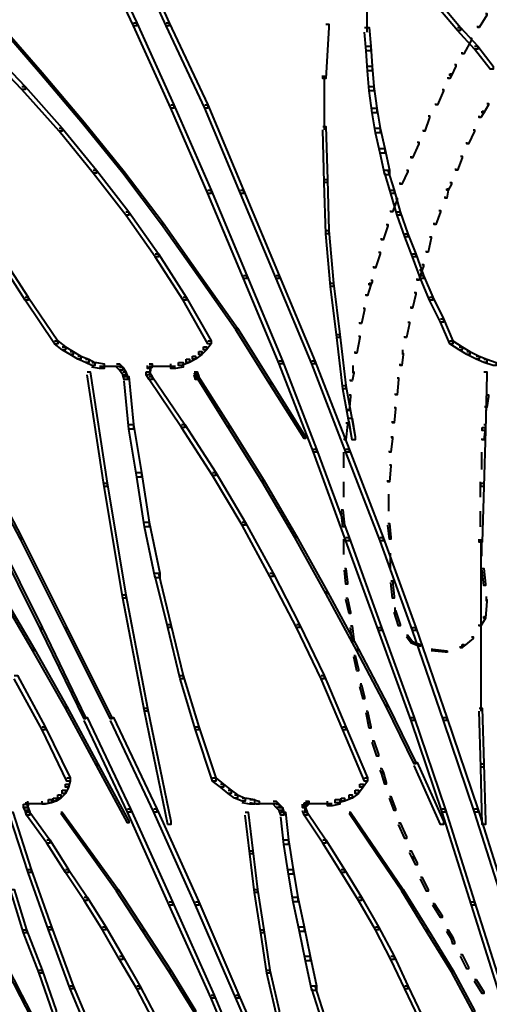
# Model space of a CAD drawing. Units: inches. Extents: x -4 to 10, y -2.4 to 9.6.
# Drawn here: x 0.4 to 1.4, y 2.5 to 4.7 of the extents above; entities that cross this region are included whole.
import ezdxf

# ---------------------------------------------------------------- set-up
doc = ezdxf.new("R2010")
doc.units = ezdxf.units.IN
doc.header["$MEASUREMENT"] = 0
doc.layers.add('Layer 2', color=7, linetype='Continuous')

# ---------------------------------------------------------------- blocks, each defined once
blk = doc.blocks.new('block 4')
at = {"layer": 'Layer 2', "color": 250, "lineweight": 40, "true_color": 0x231f20}
for points in [[(0.5329, 4.8333), (0.5396, 4.8333), (0.6228, 4.6568), (0.6228, 4.6501), (0.6161, 4.6501), (0.5329, 4.8267)], [(0.6062, 4.8333), (0.6128, 4.8333), (0.6927, 4.6568), (0.6927, 4.6501), (0.6861, 4.6501), (0.6062, 4.8267)], [(1.1174, 4.6901), (1.1174, 4.6368)], [(1.2756, 4.6901), (1.2823, 4.6901), (1.3189, 4.6468), (1.3189, 4.6401), (1.3122, 4.6401), (1.2756, 4.6835)], [(1.3722, 4.6768), (1.3755, 4.6768), (1.3755, 4.6734), (1.3589, 4.6468), (1.3555, 4.6468), (1.3555, 4.6501)], [(0.3264, 4.6535), (0.3297, 4.6535), (0.4196, 4.5502), (0.4196, 4.5469), (0.4163, 4.5469), (0.3264, 4.6501)], [(0.6161, 4.6568), (0.6228, 4.6568), (0.7028, 4.4803), (0.7028, 4.4736), (0.6961, 4.4736), (0.6161, 4.6501)], [(0.6861, 4.6568), (0.6927, 4.6568), (0.776, 4.4803), (0.776, 4.4736), (0.7693, 4.4736), (0.6861, 4.6501)], [(1.0291, 4.6535), (1.0358, 4.6535), (1.0358, 4.6468), (1.0291, 4.5369), (1.0225, 4.5369), (1.0225, 4.5436)], [(1.1124, 4.6468), (1.1224, 4.6468), (1.1257, 4.6068), (1.1257, 4.5969), (1.1157, 4.5969), (1.1124, 4.6368)], [(1.3122, 4.6468), (1.3189, 4.6468), (1.3555, 4.6068), (1.3555, 4.6002), (1.3489, 4.6002), (1.3122, 4.6401)], [(1.3389, 4.6235), (1.3422, 4.6235), (1.3422, 4.6202), (1.3256, 4.5902), (1.3222, 4.5902), (1.3222, 4.5935)], [(0.2931, 4.6068), (0.2998, 4.6068), (0.383, 4.5203), (0.383, 4.5136), (0.3763, 4.5136), (0.2931, 4.6002)], [(1.1157, 4.6068), (1.1257, 4.6068), (1.1291, 4.5636), (1.1291, 4.5536), (1.1191, 4.5536), (1.1157, 4.5969)], [(1.3489, 4.6068), (1.3555, 4.6068), (1.3888, 4.5636), (1.3888, 4.5569), (1.3822, 4.5569), (1.3489, 4.6002)], [(0.4163, 4.5502), (0.4196, 4.5502), (0.5096, 4.4437), (0.5096, 4.4403), (0.5063, 4.4403), (0.4163, 4.5469)], [(1.1191, 4.5636), (1.1291, 4.5636), (1.1324, 4.5203), (1.1324, 4.5103), (1.1224, 4.5103), (1.1191, 4.5536)], [(1.3056, 4.5669), (1.3089, 4.5669), (1.3089, 4.5636), (1.2989, 4.5436), (1.2956, 4.5436), (1.2956, 4.5469)], [(1.0258, 4.5436), (1.0258, 4.427)], [(1.2956, 4.5469), (1.2989, 4.5469), (1.2989, 4.5436), (1.2956, 4.5369), (1.2922, 4.5369), (1.2922, 4.5402)], [(0.3763, 4.5203), (0.383, 4.5203), (0.4629, 4.4303), (0.4629, 4.4237), (0.4563, 4.4237), (0.3763, 4.5136)], [(1.1224, 4.5203), (1.1324, 4.5203), (1.1391, 4.4736), (1.1391, 4.4636), (1.1291, 4.4636), (1.1224, 4.5103)], [(1.2789, 4.5136), (1.2823, 4.5136), (1.2823, 4.5103), (1.2689, 4.4803), (1.2656, 4.4803), (1.2656, 4.4836)], [(1.3755, 4.4836), (1.3788, 4.4836), (1.3788, 4.4803), (1.3689, 4.4637), (1.3655, 4.4637), (1.3655, 4.467)], [(0.6961, 4.4803), (0.7028, 4.4803), (0.7827, 4.2971), (0.7827, 4.2904), (0.776, 4.2904), (0.6961, 4.4736)], [(0.7693, 4.4803), (0.776, 4.4803), (0.8526, 4.2971), (0.8526, 4.2904), (0.846, 4.2904), (0.7693, 4.4736)], [(1.1291, 4.4736), (1.1391, 4.4736), (1.1457, 4.4303), (1.1457, 4.4203), (1.1357, 4.4203), (1.1291, 4.4636)], [(1.3655, 4.467), (1.3689, 4.467), (1.3689, 4.4637), (1.3622, 4.4537), (1.3589, 4.4537), (1.3589, 4.457)], [(0.5063, 4.4437), (0.5096, 4.4437), (0.5962, 4.3371), (0.5962, 4.3337), (0.5928, 4.3337), (0.5063, 4.4403)], [(1.2489, 4.457), (1.2523, 4.457), (1.2523, 4.4537), (1.2423, 4.4237), (1.239, 4.4237), (1.239, 4.427)], [(0.4563, 4.4303), (0.4629, 4.4303), (0.5362, 4.3404), (0.5362, 4.3337), (0.5295, 4.3337), (0.4563, 4.4237)], [(1.0225, 4.4337), (1.0291, 4.4337), (1.0325, 4.3204), (1.0325, 4.3138), (1.0258, 4.3138), (1.0225, 4.427)], [(1.1357, 4.4303), (1.1457, 4.4303), (1.1557, 4.3871), (1.1557, 4.377), (1.1457, 4.377), (1.1357, 4.4203)], [(1.3455, 4.427), (1.3489, 4.427), (1.3489, 4.4237), (1.3356, 4.397), (1.3322, 4.397), (1.3322, 4.4004)], [(1.2256, 4.4004), (1.229, 4.4004), (1.229, 4.397), (1.2156, 4.367), (1.2123, 4.367), (1.2123, 4.3704)], [(1.1457, 4.3871), (1.1557, 4.3871), (1.1657, 4.3404), (1.1657, 4.3304), (1.1557, 4.3304), (1.1457, 4.377)], [(1.3189, 4.3704), (1.3222, 4.3704), (1.3222, 4.367), (1.3122, 4.3404), (1.3089, 4.3404), (1.3089, 4.3437)], [(0.5295, 4.3404), (0.5362, 4.3404), (0.6062, 4.2505), (0.6062, 4.2438), (0.5995, 4.2438), (0.5295, 4.3337)], [(0.5928, 4.3371), (0.5962, 4.3371), (0.6794, 4.2271), (0.6794, 4.2238), (0.6761, 4.2238), (0.5928, 4.3337)], [(1.1557, 4.3404), (1.1624, 4.3404), (1.1757, 4.2971), (1.1757, 4.2904), (1.169, 4.2904), (1.1557, 4.3337)], [(1.2023, 4.3404), (1.2057, 4.3404), (1.2057, 4.3371), (1.1923, 4.3104), (1.189, 4.3104), (1.189, 4.3138)], [(1.0258, 4.3204), (1.0325, 4.3204), (1.0358, 4.2105), (1.0358, 4.2038), (1.0291, 4.2038), (1.0258, 4.3138)], [(0.776, 4.2971), (0.7827, 4.2971), (0.8593, 4.1139), (0.8593, 4.1073), (0.8526, 4.1073), (0.776, 4.2904)], [(0.846, 4.2971), (0.8526, 4.2971), (0.9292, 4.1139), (0.9292, 4.1073), (0.9226, 4.1073), (0.846, 4.2904)], [(1.169, 4.2971), (1.1757, 4.2971), (1.189, 4.2505), (1.189, 4.2438), (1.1823, 4.2438), (1.169, 4.2904)], [(1.2889, 4.3004), (1.2922, 4.3004), (1.2922, 4.2971), (1.2889, 4.2804), (1.2856, 4.2804), (1.2856, 4.2838)], [(1.2956, 4.3138), (1.2989, 4.3138), (1.2989, 4.3104), (1.2922, 4.2971), (1.2889, 4.2971), (1.2889, 4.3004)], [(1.179, 4.2804), (1.1823, 4.2804), (1.1823, 4.2771), (1.1723, 4.2505), (1.169, 4.2505), (1.169, 4.2538)], [(1.1807, 4.2838), (1.1807, 4.2771)], [(1.2723, 4.2538), (1.2756, 4.2538), (1.2756, 4.2505), (1.2656, 4.2238), (1.2623, 4.2238), (1.2623, 4.2271)], [(0.5995, 4.2505), (0.6062, 4.2505), (0.6694, 4.1605), (0.6694, 4.1539), (0.6628, 4.1539), (0.5995, 4.2438)], [(1.1823, 4.2505), (1.189, 4.2505), (1.2057, 4.2038), (1.2057, 4.1972), (1.199, 4.1972), (1.1823, 4.2438)], [(0.6761, 4.2271), (0.6794, 4.2271), (0.7594, 4.1139), (0.7594, 4.1106), (0.756, 4.1106), (0.6761, 4.2238)], [(1.0291, 4.2105), (1.0358, 4.2105), (1.0458, 4.0972), (1.0458, 4.0906), (1.0391, 4.0906), (1.0291, 4.2038)], [(1.159, 4.2238), (1.1623, 4.2238), (1.1623, 4.2205), (1.1524, 4.1905), (1.149, 4.1905), (1.149, 4.1939)], [(1.199, 4.2038), (1.2057, 4.2038), (1.2223, 4.1605), (1.2223, 4.1539), (1.2157, 4.1539), (1.199, 4.1972)], [(1.2523, 4.1972), (1.2556, 4.1972), (1.2556, 4.1939), (1.2489, 4.1639), (1.2456, 4.1639), (1.2456, 4.1672)], [(0.3231, 4.1605), (0.3297, 4.1605), (0.3897, 4.0673), (0.3897, 4.0607), (0.383, 4.0607), (0.3231, 4.1539)], [(0.6628, 4.1605), (0.6694, 4.1605), (0.7294, 4.0673), (0.7294, 4.0607), (0.7227, 4.0607), (0.6628, 4.1539)], [(1.1424, 4.1639), (1.1457, 4.1639), (1.1457, 4.1605), (1.1357, 4.1306), (1.1324, 4.1306), (1.1324, 4.1339)], [(1.2157, 4.1605), (1.2223, 4.1605), (1.239, 4.1139), (1.239, 4.1073), (1.2323, 4.1073), (1.2157, 4.1539)], [(1.2323, 4.1273), (1.2356, 4.1273), (1.2356, 4.1239), (1.229, 4.1039), (1.2256, 4.1039), (1.2256, 4.1073)], [(1.2356, 4.1373), (1.239, 4.1373), (1.239, 4.1339), (1.2356, 4.1239), (1.2323, 4.1239), (1.2323, 4.1273)], [(0.756, 4.1139), (0.7594, 4.1139), (0.8393, 4.0007), (0.8393, 3.9974), (0.836, 3.9974), (0.756, 4.1106)], [(0.8526, 4.1139), (0.8593, 4.1139), (0.9359, 3.9308), (0.9359, 3.9241), (0.9292, 3.9241), (0.8526, 4.1073)], [(0.9226, 4.1139), (0.9292, 4.1139), (1.0058, 3.9308), (1.0058, 3.9241), (0.9992, 3.9241), (0.9226, 4.1073)], [(1.1257, 4.1039), (1.1291, 4.1039), (1.1291, 4.1006), (1.1257, 4.0939), (1.1224, 4.0939), (1.1224, 4.0972)], [(1.2323, 4.1139), (1.239, 4.1139), (1.259, 4.0673), (1.259, 4.0607), (1.2523, 4.0607), (1.2323, 4.1073)], [(1.0391, 4.0972), (1.0458, 4.0972), (1.0591, 3.9874), (1.0591, 3.9807), (1.0525, 3.9807), (1.0391, 4.0906)], [(1.1224, 4.0972), (1.1257, 4.0972), (1.1257, 4.0939), (1.1191, 4.0707), (1.1157, 4.0707), (1.1157, 4.074)], [(0.383, 4.0673), (0.3897, 4.0673), (0.453, 3.974), (0.453, 3.9674), (0.4463, 3.9674), (0.383, 4.0607)], [(0.7227, 4.0673), (0.7294, 4.0673), (0.7827, 3.974), (0.7827, 3.9674), (0.776, 3.9674), (0.7227, 4.0607)], [(1.219, 4.0773), (1.2223, 4.0773), (1.2223, 4.074), (1.2156, 4.044), (1.2123, 4.044), (1.2123, 4.0473)], [(1.2523, 4.0673), (1.259, 4.0673), (1.2823, 4.0206), (1.2823, 4.014), (1.2756, 4.014), (1.2523, 4.0607)], [(1.1091, 4.044), (1.1124, 4.044), (1.1124, 4.0406), (1.1057, 4.0107), (1.1024, 4.0107), (1.1024, 4.014)], [(1.2756, 4.0206), (1.2823, 4.0206), (1.3022, 3.974), (1.3022, 3.9674), (1.2956, 3.9674), (1.2756, 4.014)], [(0.836, 4.0007), (0.8393, 4.0007), (0.9126, 3.8841), (0.9126, 3.8808), (0.9092, 3.8808), (0.836, 3.9974)], [(1.2057, 4.014), (1.209, 4.014), (1.209, 4.0107), (1.2023, 3.9807), (1.199, 3.9807), (1.199, 3.984)], [(1.0525, 3.9874), (1.0591, 3.9874), (1.0724, 3.8775), (1.0724, 3.8708), (1.0658, 3.8708), (1.0525, 3.9807)], [(1.0991, 3.984), (1.1024, 3.984), (1.1024, 3.9807), (1.0957, 3.9474), (1.0924, 3.9474), (1.0924, 3.9507)], [(0.4463, 3.974), (0.453, 3.974), (0.4696, 3.9607), (0.4696, 3.9541), (0.4629, 3.9541), (0.4463, 3.9674)], [(0.4629, 3.9607), (0.4696, 3.9607), (0.4863, 3.9507), (0.4863, 3.9441), (0.4796, 3.9441), (0.4629, 3.9541)], [(0.766, 3.9607), (0.7727, 3.9607), (0.7727, 3.9541), (0.7627, 3.9441), (0.756, 3.9441), (0.756, 3.9507)], [(0.776, 3.974), (0.7827, 3.974), (0.7827, 3.9674), (0.7727, 3.9541), (0.766, 3.9541), (0.766, 3.9607)], [(1.2956, 3.974), (1.3022, 3.974), (1.3222, 3.9607), (1.3222, 3.9541), (1.3156, 3.9541), (1.2956, 3.9674)], [(1.3156, 3.9607), (1.3222, 3.9607), (1.3389, 3.9507), (1.3389, 3.9441), (1.3322, 3.9441), (1.3156, 3.9541)], [(0.4796, 3.9507), (0.4863, 3.9507), (0.5029, 3.9408), (0.5029, 3.9341), (0.4963, 3.9341), (0.4796, 3.9441)], [(0.4963, 3.9408), (0.5029, 3.9408), (0.5196, 3.9341), (0.5196, 3.9274), (0.5129, 3.9274), (0.4963, 3.9341)], [(0.5129, 3.9341), (0.5196, 3.9341), (0.5329, 3.9274), (0.5329, 3.9207), (0.5262, 3.9207), (0.5129, 3.9274)], [(0.7294, 3.9341), (0.7361, 3.9341), (0.7361, 3.9274), (0.7194, 3.9207), (0.7128, 3.9207), (0.7128, 3.9274)], [(0.7427, 3.9408), (0.7494, 3.9408), (0.7494, 3.9341), (0.7361, 3.9274), (0.7294, 3.9274), (0.7294, 3.9341)], [(0.756, 3.9507), (0.7627, 3.9507), (0.7627, 3.9441), (0.7494, 3.9341), (0.7427, 3.9341), (0.7427, 3.9408)], [(1.1923, 3.9474), (1.1957, 3.9474), (1.1957, 3.9441), (1.1923, 3.9207), (1.189, 3.9207), (1.189, 3.9241)], [(1.194, 3.9541), (1.194, 3.9441)], [(1.3322, 3.9507), (1.3389, 3.9507), (1.3589, 3.9408), (1.3589, 3.9341), (1.3522, 3.9341), (1.3322, 3.9441)], [(1.3522, 3.9408), (1.3589, 3.9408), (1.3755, 3.9341), (1.3755, 3.9274), (1.3689, 3.9274), (1.3522, 3.9341)], [(1.3689, 3.9341), (1.3755, 3.9341), (1.3955, 3.9274), (1.3955, 3.9207), (1.3888, 3.9207), (1.3689, 3.9274)], [(0.5262, 3.9274), (0.5362, 3.9274), (0.5529, 3.9241), (0.5529, 3.9141), (0.5429, 3.9141), (0.5262, 3.9174)], [(0.5429, 3.9191), (0.5662, 3.9191)], [(0.5562, 3.9191), (0.5795, 3.9191)], [(0.5695, 3.9191), (0.5895, 3.9191)], [(0.5795, 3.9241), (0.5862, 3.9241), (0.5928, 3.9174), (0.5928, 3.9108), (0.5862, 3.9108), (0.5795, 3.9174)], [(0.5862, 3.9174), (0.5928, 3.9174), (0.5995, 3.9074), (0.5995, 3.9007), (0.5928, 3.9007), (0.5862, 3.9108)], [(0.6461, 3.9174), (0.6528, 3.9174), (0.6528, 3.9108), (0.6495, 3.9007), (0.6428, 3.9007), (0.6428, 3.9074)], [(0.6495, 3.9241), (0.6561, 3.9241), (0.6561, 3.9174), (0.6528, 3.9141), (0.6461, 3.9141), (0.6461, 3.9207)], [(0.6495, 3.9191), (0.6661, 3.9191)], [(0.6511, 3.9207), (0.6511, 3.9074)], [(0.6561, 3.9191), (0.6694, 3.9191)], [(0.6595, 3.9191), (0.6894, 3.9191)], [(0.6794, 3.9191), (0.7061, 3.9191)], [(0.7128, 3.9274), (0.7227, 3.9274), (0.7227, 3.9174), (0.7061, 3.9141), (0.6961, 3.9141), (0.6961, 3.9241)], [(0.9292, 3.9308), (0.9359, 3.9308), (1.0091, 3.7409), (1.0091, 3.7342), (1.0025, 3.7342), (0.9292, 3.9241)], [(0.9992, 3.9308), (1.0058, 3.9308), (1.0791, 3.7409), (1.0791, 3.7342), (1.0724, 3.7342), (0.9992, 3.9241)], [(1.0874, 3.9207), (1.0874, 3.9041)], [(0.5162, 3.9074), (0.5229, 3.9074), (0.5595, 3.6676), (0.5595, 3.661), (0.5529, 3.661), (0.5162, 3.9007)], [(0.5928, 3.9074), (0.5995, 3.9074), (0.6028, 3.8974), (0.6028, 3.8908), (0.5962, 3.8908), (0.5928, 3.9007)], [(0.5962, 3.8974), (0.6062, 3.8974), (0.6161, 3.7942), (0.6161, 3.7842), (0.6062, 3.7842), (0.5962, 3.8875)], [(0.6428, 3.9074), (0.6495, 3.9074), (0.6561, 3.8974), (0.6561, 3.8908), (0.6495, 3.8908), (0.6428, 3.9007)], [(0.6495, 3.8974), (0.6561, 3.8974), (0.7261, 3.7942), (0.7261, 3.7875), (0.7194, 3.7875), (0.6495, 3.8908)], [(0.746, 3.9074), (0.7527, 3.9074), (0.756, 3.8974), (0.756, 3.8908), (0.7494, 3.8908), (0.746, 3.9007)], [(0.746, 3.9074), (0.7494, 3.9074), (0.8226, 3.7909), (0.8226, 3.7875), (0.8193, 3.7875), (0.746, 3.9041)], [(1.0858, 3.9074), (1.0891, 3.9074), (1.0891, 3.9041), (1.0858, 3.8875), (1.0824, 3.8875), (1.0824, 3.8908)], [(1.1823, 3.8941), (1.1857, 3.8941), (1.1857, 3.8908), (1.1823, 3.8575), (1.179, 3.8575), (1.179, 3.8608)], [(1.3689, 3.9074), (1.3755, 3.9074), (1.3755, 3.9007), (1.3722, 3.7809), (1.3655, 3.7809), (1.3655, 3.7875)], [(0.9092, 3.8841), (0.9126, 3.8841), (0.9858, 3.7676), (0.9858, 3.7642), (0.9825, 3.7642), (0.9092, 3.8808)], [(1.0658, 3.8775), (1.0724, 3.8775), (1.0924, 3.7676), (1.0924, 3.7609), (1.0858, 3.7609), (1.0658, 3.8708)], [(1.0791, 3.8575), (1.0824, 3.8575), (1.0824, 3.8541), (1.0791, 3.8242), (1.0758, 3.8242), (1.0758, 3.8275)], [(1.3755, 3.8575), (1.3788, 3.8575), (1.3788, 3.8541), (1.3755, 3.8308), (1.3722, 3.8308), (1.3722, 3.8342)], [(1.1757, 3.8308), (1.179, 3.8308), (1.179, 3.8275), (1.1757, 3.7975), (1.1723, 3.7975), (1.1723, 3.8009)], [(1.3738, 3.8342), (1.3738, 3.8242)], [(1.0791, 3.8075), (1.0858, 3.8075), (1.0924, 3.7676), (1.0924, 3.7609), (1.0858, 3.7609), (1.0791, 3.8009)], [(0.6062, 3.7942), (0.6161, 3.7942), (0.6328, 3.691), (0.6328, 3.681), (0.6228, 3.681), (0.6062, 3.7842)], [(0.7194, 3.7942), (0.7261, 3.7942), (0.7927, 3.691), (0.7927, 3.6843), (0.786, 3.6843), (0.7194, 3.7875)], [(0.8193, 3.7909), (0.8226, 3.7909), (0.8959, 3.6743), (0.8959, 3.671), (0.8926, 3.671), (0.8193, 3.7875)], [(1.0724, 3.7975), (1.0758, 3.7975), (1.0758, 3.7942), (1.0724, 3.7609), (1.0691, 3.7609), (1.0691, 3.7642)], [(1.3655, 3.7875), (1.3722, 3.7875), (1.3722, 3.7809), (1.3689, 3.661), (1.3622, 3.661), (1.3622, 3.6676)], [(1.3689, 3.7942), (1.3722, 3.7942), (1.3722, 3.7909), (1.3689, 3.7609), (1.3655, 3.7609), (1.3655, 3.7642)], [(1.169, 3.7676), (1.1723, 3.7676), (1.1723, 3.7642), (1.169, 3.7342), (1.1657, 3.7342), (1.1657, 3.7376)], [(1.1707, 3.7676), (1.1707, 3.7642)], [(0.2731, 3.7409), (0.2764, 3.7409), (0.3763, 3.5511), (0.3763, 3.5477), (0.373, 3.5477), (0.2731, 3.7376)], [(1.0025, 3.7409), (1.0091, 3.7409), (1.0791, 3.5511), (1.0791, 3.5444), (1.0724, 3.5444), (1.0025, 3.7342)], [(1.0674, 3.7342), (1.0674, 3.7109)], [(1.0724, 3.7409), (1.0791, 3.7409), (1.1524, 3.5511), (1.1524, 3.5444), (1.1457, 3.5444), (1.0724, 3.7342)], [(1.3639, 3.7342), (1.3639, 3.6976)], [(1.0674, 3.7143), (1.0674, 3.7009)], [(1.1657, 3.7076), (1.169, 3.7076), (1.169, 3.7043), (1.1657, 3.671), (1.1623, 3.671), (1.1623, 3.6743)], [(0.6228, 3.691), (0.6328, 3.691), (0.6495, 3.5844), (0.6495, 3.5743), (0.6395, 3.5743), (0.6228, 3.681)], [(0.786, 3.691), (0.7927, 3.691), (0.856, 3.5844), (0.856, 3.5777), (0.8493, 3.5777), (0.786, 3.6843)], [(0.5529, 3.6676), (0.5595, 3.6676), (0.5995, 3.4278), (0.5995, 3.4212), (0.5928, 3.4212), (0.5529, 3.661)], [(0.8926, 3.6743), (0.8959, 3.6743), (0.9659, 3.5544), (0.9659, 3.5511), (0.9625, 3.5511), (0.8926, 3.671)], [(1.0674, 3.671), (1.0674, 3.6376)], [(1.164, 3.6743), (1.164, 3.671)], [(1.3622, 3.6676), (1.3689, 3.6676), (1.3689, 3.661), (1.3655, 3.5411), (1.3589, 3.5411), (1.3589, 3.5477)], [(1.3605, 3.671), (1.3605, 3.6676)], [(1.3605, 3.671), (1.3605, 3.6376)], [(1.164, 3.6443), (1.164, 3.6077)], [(1.0624, 3.611), (1.0658, 3.611), (1.0691, 3.5777), (1.0691, 3.5743), (1.0658, 3.5743), (1.0624, 3.6077)], [(1.3605, 3.6077), (1.3605, 3.5844)], [(0.6395, 3.5844), (0.6495, 3.5844), (0.6728, 3.4745), (0.6728, 3.4645), (0.6628, 3.4645), (0.6395, 3.5743)], [(0.8493, 3.5844), (0.856, 3.5844), (0.9159, 3.4745), (0.9159, 3.4678), (0.9092, 3.4678), (0.8493, 3.5777)], [(1.1623, 3.581), (1.1657, 3.581), (1.169, 3.5511), (1.169, 3.5477), (1.1657, 3.5477), (1.1623, 3.5777)], [(1.3605, 3.5877), (1.3605, 3.5743)], [(0.9625, 3.5544), (0.9659, 3.5544), (1.0325, 3.4345), (1.0325, 3.4312), (1.0291, 3.4312), (0.9625, 3.5511)], [(0.3197, 3.5511), (0.3231, 3.5511), (0.4196, 3.3579), (0.4196, 3.3546), (0.4163, 3.3546), (0.3197, 3.5477)], [(0.373, 3.5511), (0.3763, 3.5511), (0.4729, 3.3579), (0.4729, 3.3546), (0.4696, 3.3546), (0.373, 3.5477)], [(1.0674, 3.5477), (1.0674, 3.5177)], [(1.0724, 3.5511), (1.0791, 3.5511), (1.149, 3.3579), (1.149, 3.3512), (1.1424, 3.3512), (1.0724, 3.5444)], [(1.1457, 3.5511), (1.1524, 3.5511), (1.2223, 3.3579), (1.2223, 3.3512), (1.2157, 3.3512), (1.1457, 3.5444)], [(1.3622, 3.5477), (1.3622, 3.4212)], [(1.3639, 3.5477), (1.3639, 3.5111)], [(1.0674, 3.5211), (1.0674, 3.5145)], [(1.1674, 3.5177), (1.1674, 3.4878)], [(1.1674, 3.4911), (1.1674, 3.4845)], [(0.6628, 3.4745), (0.6694, 3.4745), (0.6961, 3.3646), (0.6961, 3.3579), (0.6894, 3.3579), (0.6628, 3.4678)], [(0.9092, 3.4745), (0.9159, 3.4745), (0.9725, 3.3646), (0.9725, 3.3579), (0.9659, 3.3579), (0.9092, 3.4678)], [(1.0691, 3.4845), (1.0724, 3.4845), (1.0758, 3.4545), (1.0758, 3.4511), (1.0724, 3.4511), (1.0691, 3.4811)], [(1.3655, 3.4845), (1.3689, 3.4845), (1.3722, 3.4511), (1.3722, 3.4478), (1.3689, 3.4478), (1.3655, 3.4811)], [(1.169, 3.4578), (1.1723, 3.4578), (1.1757, 3.4245), (1.1757, 3.4212), (1.1723, 3.4212), (1.169, 3.4545)], [(0.3297, 3.4312), (0.3331, 3.4312), (0.403, 3.3112), (0.403, 3.308), (0.3997, 3.308), (0.3297, 3.4278)], [(0.5928, 3.4278), (0.5995, 3.4278), (0.6461, 3.1847), (0.6461, 3.1781), (0.6395, 3.1781), (0.5928, 3.4212)], [(1.0291, 3.4345), (1.0325, 3.4345), (1.0991, 3.3112), (1.0991, 3.308), (1.0958, 3.308), (1.0291, 3.4312)], [(1.3622, 3.4278), (1.3622, 3.3013)], [(1.0724, 3.4212), (1.0758, 3.4212), (1.0824, 3.3912), (1.0824, 3.3878), (1.0791, 3.3878), (1.0724, 3.4178)], [(1.3722, 3.4178), (1.3755, 3.4178), (1.3755, 3.4145), (1.3722, 3.3779), (1.3689, 3.3779), (1.3689, 3.3812)], [(1.3738, 3.4245), (1.3738, 3.4145)], [(1.1757, 3.3945), (1.179, 3.3945), (1.189, 3.3646), (1.189, 3.3612), (1.1857, 3.3612), (1.1757, 3.3912)], [(1.1773, 3.4012), (1.1773, 3.3912)], [(0.6894, 3.3646), (0.6961, 3.3646), (0.7227, 3.2546), (0.7227, 3.248), (0.7161, 3.248), (0.6894, 3.3579)], [(0.9659, 3.3646), (0.9725, 3.3646), (1.0258, 3.2546), (1.0258, 3.248), (1.0192, 3.248), (0.9659, 3.3579)], [(1.3689, 3.3812), (1.3722, 3.3812), (1.3722, 3.3779), (1.3622, 3.3612), (1.3589, 3.3612), (1.3589, 3.3646)], [(0.4163, 3.3579), (0.4196, 3.3579), (0.5129, 3.1647), (0.5129, 3.1614), (0.5096, 3.1614), (0.4163, 3.3546)], [(0.4696, 3.3579), (0.4729, 3.3579), (0.5695, 3.1647), (0.5695, 3.1614), (0.5662, 3.1614), (0.4696, 3.3546)], [(1.0824, 3.3612), (1.0858, 3.3612), (1.0891, 3.3312), (1.0891, 3.328), (1.0858, 3.328), (1.0824, 3.3579)], [(1.1424, 3.3579), (1.149, 3.3579), (1.219, 3.1647), (1.219, 3.1581), (1.2123, 3.1581), (1.1424, 3.3512)], [(1.2157, 3.3579), (1.2223, 3.3579), (1.2889, 3.1647), (1.2889, 3.1581), (1.2823, 3.1581), (1.2157, 3.3512)], [(1.2023, 3.3412), (1.2057, 3.3412), (1.2156, 3.328), (1.2156, 3.3246), (1.2123, 3.3246), (1.2023, 3.3379)], [(1.2123, 3.328), (1.2156, 3.328), (1.2323, 3.3213), (1.2323, 3.318), (1.229, 3.318), (1.2123, 3.3246)], [(1.3222, 3.3213), (1.3256, 3.3213), (1.3256, 3.318), (1.3222, 3.3146), (1.3189, 3.3146), (1.3189, 3.318)], [(1.3422, 3.3379), (1.3455, 3.3379), (1.3455, 3.3346), (1.3256, 3.318), (1.3222, 3.318), (1.3222, 3.3213)], [(0.3997, 3.3112), (0.403, 3.3112), (0.4729, 3.1881), (0.4729, 3.1847), (0.4696, 3.1847), (0.3997, 3.308)], [(1.0958, 3.3112), (1.0991, 3.3112), (1.1624, 3.1914), (1.1624, 3.1881), (1.159, 3.1881), (1.0958, 3.308)], [(1.2556, 3.3112), (1.259, 3.3112), (1.2889, 3.308), (1.2889, 3.3046), (1.2856, 3.3046), (1.2556, 3.308)], [(1.2856, 3.3062), (1.2922, 3.3062)], [(1.3622, 3.308), (1.3622, 3.1781)], [(1.0891, 3.2979), (1.0924, 3.2979), (1.0991, 3.2679), (1.0991, 3.2647), (1.0957, 3.2647), (1.0891, 3.2946)], [(0.3597, 3.2546), (0.3664, 3.2546), (0.4263, 3.1447), (0.4263, 3.1381), (0.4196, 3.1381), (0.3597, 3.248)], [(0.7161, 3.2546), (0.7227, 3.2546), (0.756, 3.1447), (0.756, 3.1381), (0.7494, 3.1381), (0.7161, 3.248)], [(1.0192, 3.2546), (1.0258, 3.2546), (1.0724, 3.1447), (1.0724, 3.1381), (1.0658, 3.1381), (1.0192, 3.248)], [(1.1041, 3.238), (1.1041, 3.2313)], [(1.1024, 3.2347), (1.1057, 3.2347), (1.1124, 3.208), (1.1124, 3.2047), (1.1091, 3.2047), (1.1024, 3.2313)], [(0.4696, 3.1881), (0.4729, 3.1881), (0.5396, 3.0648), (0.5396, 3.0614), (0.5362, 3.0614), (0.4696, 3.1847)], [(0.6395, 3.1847), (0.6461, 3.1847), (0.6961, 2.9416), (0.6961, 2.9349), (0.6894, 2.9349), (0.6395, 3.1781)], [(1.1157, 3.1781), (1.1191, 3.1781), (1.1257, 3.1447), (1.1257, 3.1414), (1.1224, 3.1414), (1.1157, 3.1747)], [(1.159, 3.1914), (1.1624, 3.1914), (1.2223, 3.0682), (1.2223, 3.0648), (1.219, 3.0648), (1.159, 3.1881)], [(1.3589, 3.1847), (1.3655, 3.1847), (1.3689, 3.0648), (1.3689, 3.0581), (1.3622, 3.0581), (1.3589, 3.1781)], [(0.5096, 3.1647), (0.5162, 3.1647), (0.6095, 2.9682), (0.6095, 2.9615), (0.6028, 2.9615), (0.5096, 3.1581)], [(0.5662, 3.1647), (0.5729, 3.1647), (0.6661, 2.9682), (0.6661, 2.9615), (0.6595, 2.9615), (0.5662, 3.1581)], [(1.2123, 3.1647), (1.219, 3.1647), (1.2856, 2.9682), (1.2856, 2.9615), (1.2789, 2.9615), (1.2123, 3.1581)], [(1.2823, 3.1647), (1.2889, 3.1647), (1.3555, 2.9682), (1.3555, 2.9615), (1.3489, 2.9615), (1.2823, 3.1581)], [(0.4196, 3.1447), (0.4263, 3.1447), (0.4796, 3.0348), (0.4796, 3.0282), (0.4729, 3.0282), (0.4196, 3.1381)], [(0.7494, 3.1447), (0.756, 3.1447), (0.7927, 3.0348), (0.7927, 3.0282), (0.786, 3.0282), (0.7494, 3.1381)], [(1.0658, 3.1447), (1.0724, 3.1447), (1.1191, 3.0348), (1.1191, 3.0282), (1.1124, 3.0282), (1.0658, 3.1381)], [(1.1291, 3.1148), (1.1324, 3.1148), (1.1424, 3.0848), (1.1424, 3.0814), (1.139, 3.0814), (1.1291, 3.1115)], [(1.219, 3.0682), (1.2256, 3.0682), (1.2823, 2.9416), (1.2823, 2.9349), (1.2756, 2.9349), (1.219, 3.0614)], [(0.5362, 3.0648), (0.5396, 3.0648), (0.6062, 2.9416), (0.6062, 2.9382), (0.6028, 2.9382), (0.5362, 3.0614)], [(1.1457, 3.0548), (1.149, 3.0548), (1.1524, 3.0482), (1.1524, 3.0448), (1.149, 3.0448), (1.1457, 3.0515)], [(1.149, 3.0482), (1.1524, 3.0482), (1.159, 3.0248), (1.159, 3.0215), (1.1557, 3.0215), (1.149, 3.0448)], [(1.3622, 3.0648), (1.3689, 3.0648), (1.3722, 2.9416), (1.3722, 2.9349), (1.3655, 2.9349), (1.3622, 3.0581)], [(0.4729, 3.0348), (0.4796, 3.0348), (0.4796, 3.0282), (0.4763, 3.0148), (0.4696, 3.0148), (0.4696, 3.0215)], [(0.786, 3.0348), (0.7927, 3.0348), (0.8093, 3.0215), (0.8093, 3.0148), (0.8027, 3.0148), (0.786, 3.0282)], [(1.1124, 3.0348), (1.1191, 3.0348), (1.1191, 3.0282), (1.1091, 3.0148), (1.1024, 3.0148), (1.1024, 3.0215)], [(0.4629, 3.0082), (0.4696, 3.0082), (0.4696, 3.0015), (0.4596, 2.9916), (0.453, 2.9916), (0.453, 2.9982)], [(0.4696, 3.0215), (0.4763, 3.0215), (0.4763, 3.0148), (0.4696, 3.0015), (0.4629, 3.0015), (0.4629, 3.0082)], [(0.8027, 3.0215), (0.8093, 3.0215), (0.826, 3.0082), (0.826, 3.0015), (0.8193, 3.0015), (0.8027, 3.0148)], [(0.8193, 3.0082), (0.826, 3.0082), (0.8393, 2.9982), (0.8393, 2.9916), (0.8326, 2.9916), (0.8193, 3.0015)], [(1.0924, 3.0082), (1.0991, 3.0082), (1.0991, 3.0015), (1.0858, 2.9916), (1.0791, 2.9916), (1.0791, 2.9982)], [(1.1024, 3.0215), (1.1091, 3.0215), (1.1091, 3.0148), (1.0991, 3.0015), (1.0924, 3.0015), (1.0924, 3.0082)], [(0.388, 2.9849), (0.388, 2.9715)], [(0.433, 2.9882), (0.4396, 2.9882), (0.4396, 2.9816), (0.4263, 2.9782), (0.4196, 2.9782), (0.4196, 2.9849)], [(0.443, 2.9916), (0.4496, 2.9916), (0.4496, 2.9849), (0.4396, 2.9816), (0.433, 2.9816), (0.433, 2.9882)], [(0.453, 2.9982), (0.4596, 2.9982), (0.4596, 2.9916), (0.4496, 2.9849), (0.443, 2.9849), (0.443, 2.9916)], [(0.8326, 2.9982), (0.8393, 2.9982), (0.856, 2.9916), (0.856, 2.9849), (0.8493, 2.9849), (0.8326, 2.9916)], [(0.8493, 2.9916), (0.8593, 2.9916), (0.8759, 2.9882), (0.8759, 2.9782), (0.866, 2.9782), (0.8493, 2.9816)], [(0.866, 2.9882), (0.8726, 2.9882), (0.8859, 2.9849), (0.8859, 2.9782), (0.8793, 2.9782), (0.866, 2.9816)], [(0.9159, 2.9849), (0.9226, 2.9849), (0.9292, 2.9782), (0.9292, 2.9715), (0.9226, 2.9715), (0.9159, 2.9782)], [(0.9858, 2.9849), (0.9925, 2.9849), (0.9925, 2.9782), (0.9892, 2.9749), (0.9825, 2.9749), (0.9825, 2.9816)], [(1.0491, 2.9882), (1.0591, 2.9882), (1.0591, 2.9782), (1.0425, 2.9749), (1.0325, 2.9749), (1.0325, 2.9849)], [(1.0625, 2.9916), (1.0691, 2.9916), (1.0691, 2.9849), (1.0558, 2.9816), (1.0491, 2.9816), (1.0491, 2.9882)], [(1.0791, 2.9982), (1.0858, 2.9982), (1.0858, 2.9916), (1.0691, 2.9849), (1.0625, 2.9849), (1.0625, 2.9916)], [(1.1657, 2.9949), (1.169, 2.9949), (1.179, 2.9682), (1.179, 2.9649), (1.1757, 2.9649), (1.1657, 2.9916)], [(0.3497, 2.9615), (0.3564, 2.9615), (0.3963, 2.8383), (0.3963, 2.8317), (0.3897, 2.8317), (0.3497, 2.9549)], [(0.383, 2.9816), (0.3897, 2.9816), (0.3897, 2.9749), (0.3863, 2.9715), (0.3797, 2.9715), (0.3797, 2.9782)], [(0.3797, 2.9782), (0.3863, 2.9782), (0.3897, 2.9715), (0.3897, 2.9649), (0.383, 2.9649), (0.3797, 2.9715)], [(0.383, 2.9798), (0.3963, 2.9798)], [(0.383, 2.9715), (0.3897, 2.9715), (0.393, 2.9615), (0.393, 2.9549), (0.3863, 2.9549), (0.383, 2.9649)], [(0.3863, 2.9798), (0.3997, 2.9798)], [(0.3863, 2.9615), (0.393, 2.9615), (0.4363, 2.9016), (0.4363, 2.8949), (0.4296, 2.8949), (0.3863, 2.9549)], [(0.3897, 2.9798), (0.4163, 2.9798)], [(0.4063, 2.9798), (0.4296, 2.9798)], [(0.4596, 2.9615), (0.4629, 2.9615), (0.5229, 2.8783), (0.5229, 2.8749), (0.5196, 2.8749), (0.4596, 2.9582)], [(0.6028, 2.9682), (0.6095, 2.9682), (0.6994, 2.7684), (0.6994, 2.7617), (0.6927, 2.7617), (0.6028, 2.9615)], [(0.6595, 2.9682), (0.6661, 2.9682), (0.756, 2.7684), (0.756, 2.7617), (0.7494, 2.7617), (0.6595, 2.9615)], [(0.856, 2.9615), (0.8626, 2.9615), (0.8726, 2.8783), (0.8726, 2.8717), (0.866, 2.8717), (0.856, 2.9549)], [(0.8793, 2.9798), (0.9059, 2.9798)], [(0.8959, 2.9798), (0.9192, 2.9798)], [(0.9092, 2.9798), (0.9259, 2.9798)], [(0.9226, 2.9782), (0.9292, 2.9782), (0.9359, 2.9715), (0.9359, 2.9649), (0.9292, 2.9649), (0.9226, 2.9715)], [(0.9292, 2.9715), (0.9359, 2.9715), (0.9392, 2.9615), (0.9392, 2.9549), (0.9325, 2.9549), (0.9292, 2.9649)], [(0.9325, 2.9615), (0.9426, 2.9615), (0.9492, 2.9016), (0.9492, 2.8916), (0.9392, 2.8916), (0.9325, 2.9515)], [(0.9825, 2.9816), (0.9892, 2.9816), (0.9892, 2.9749), (0.9858, 2.9715), (0.9792, 2.9715), (0.9792, 2.9782)], [(0.9792, 2.9715), (0.9858, 2.9715), (0.9892, 2.9615), (0.9892, 2.9549), (0.9825, 2.9549), (0.9792, 2.9649)], [(0.9825, 2.9615), (0.9892, 2.9615), (1.0291, 2.9016), (1.0291, 2.8949), (1.0225, 2.8949), (0.9825, 2.9549)], [(0.9842, 2.9782), (0.9842, 2.9615)], [(0.9858, 2.9798), (0.9992, 2.9798)], [(0.9892, 2.9798), (1.0058, 2.9798)], [(0.9958, 2.9798), (1.0225, 2.9798)], [(1.0125, 2.9798), (1.0425, 2.9798)], [(1.0791, 2.9615), (1.0824, 2.9615), (1.1391, 2.8783), (1.1391, 2.8749), (1.1357, 2.8749), (1.0791, 2.9582)], [(1.2789, 2.9682), (1.2856, 2.9682), (1.3489, 2.7684), (1.3489, 2.7617), (1.3422, 2.7617), (1.2789, 2.9615)], [(1.3489, 2.9682), (1.3555, 2.9682), (1.4188, 2.7684), (1.4188, 2.7617), (1.4122, 2.7617), (1.3489, 2.9615)], [(1.1857, 2.9383), (1.189, 2.9383), (1.2023, 2.9083), (1.2023, 2.9049), (1.199, 2.9049), (1.1857, 2.9349)], [(0.4296, 2.9016), (0.4363, 2.9016), (0.4763, 2.8383), (0.4763, 2.8317), (0.4696, 2.8317), (0.4296, 2.8949)], [(0.9392, 2.9016), (0.9492, 2.9016), (0.9592, 2.8383), (0.9592, 2.8283), (0.9492, 2.8283), (0.9392, 2.8916)], [(1.0225, 2.9016), (1.0291, 2.9016), (1.0691, 2.8383), (1.0691, 2.8317), (1.0625, 2.8317), (1.0225, 2.8949)], [(0.5196, 2.8783), (0.5229, 2.8783), (0.5829, 2.795), (0.5829, 2.7917), (0.5795, 2.7917), (0.5196, 2.8749)], [(0.866, 2.8783), (0.8726, 2.8783), (0.8826, 2.795), (0.8826, 2.7884), (0.8759, 2.7884), (0.866, 2.8717)], [(1.1357, 2.8783), (1.1391, 2.8783), (1.1957, 2.795), (1.1957, 2.7917), (1.1923, 2.7917), (1.1357, 2.8749)], [(1.209, 2.8783), (1.2123, 2.8783), (1.219, 2.865), (1.219, 2.8616), (1.2156, 2.8616), (1.209, 2.8749)], [(1.2156, 2.865), (1.219, 2.865), (1.2256, 2.8517), (1.2256, 2.8483), (1.2223, 2.8483), (1.2156, 2.8616)], [(0.3897, 2.8383), (0.3963, 2.8383), (0.4396, 2.7151), (0.4396, 2.7084), (0.433, 2.7084), (0.3897, 2.8317)], [(0.4696, 2.8383), (0.4763, 2.8383), (0.5162, 2.7784), (0.5162, 2.7717), (0.5096, 2.7717), (0.4696, 2.8317)], [(0.9492, 2.8383), (0.9592, 2.8383), (0.9692, 2.7784), (0.9692, 2.7684), (0.9592, 2.7684), (0.9492, 2.8283)], [(1.0625, 2.8383), (1.0691, 2.8383), (1.1057, 2.7784), (1.1057, 2.7717), (1.0991, 2.7717), (1.0625, 2.8317)], [(1.2323, 2.8217), (1.2356, 2.8217), (1.2489, 2.795), (1.2489, 2.7917), (1.2456, 2.7917), (1.2323, 2.8183)], [(0.353, 2.795), (0.3597, 2.795), (0.3863, 2.7084), (0.3863, 2.7018), (0.3797, 2.7018), (0.353, 2.7884)], [(0.5795, 2.795), (0.5829, 2.795), (0.6395, 2.7084), (0.6395, 2.7051), (0.6361, 2.7051), (0.5795, 2.7917)], [(0.8759, 2.795), (0.8826, 2.795), (0.8959, 2.7084), (0.8959, 2.7018), (0.8893, 2.7018), (0.8759, 2.7884)], [(1.1923, 2.795), (1.1957, 2.795), (1.2489, 2.7084), (1.2489, 2.7051), (1.2456, 2.7051), (1.1923, 2.7917)], [(0.5096, 2.7784), (0.5162, 2.7784), (0.5562, 2.7151), (0.5562, 2.7084), (0.5495, 2.7084), (0.5096, 2.7717)], [(0.9592, 2.7784), (0.9692, 2.7784), (0.9825, 2.7151), (0.9825, 2.7051), (0.9725, 2.7051), (0.9592, 2.7684)], [(1.0991, 2.7784), (1.1057, 2.7784), (1.1424, 2.7151), (1.1424, 2.7084), (1.1357, 2.7084), (1.0991, 2.7717)], [(0.2698, 2.7684), (0.2731, 2.7684), (0.3763, 2.5685), (0.3763, 2.5652), (0.373, 2.5652), (0.2698, 2.765)], [(0.6927, 2.7684), (0.6994, 2.7684), (0.7894, 2.5685), (0.7894, 2.5619), (0.7827, 2.5619), (0.6927, 2.7617)], [(0.7494, 2.7684), (0.756, 2.7684), (0.8426, 2.5685), (0.8426, 2.5619), (0.836, 2.5619), (0.7494, 2.7617)], [(1.259, 2.765), (1.2623, 2.765), (1.2789, 2.7384), (1.2789, 2.735), (1.2756, 2.735), (1.259, 2.7617)], [(1.3422, 2.7684), (1.3489, 2.7684), (1.4122, 2.5685), (1.4122, 2.5619), (1.4055, 2.5619), (1.3422, 2.7617)], [(0.3797, 2.7084), (0.3863, 2.7084), (0.4196, 2.6219), (0.4196, 2.6152), (0.413, 2.6152), (0.3797, 2.7018)], [(0.433, 2.7151), (0.4396, 2.7151), (0.4863, 2.5885), (0.4863, 2.5819), (0.4796, 2.5819), (0.433, 2.7084)], [(0.5495, 2.7151), (0.5562, 2.7151), (0.5928, 2.6518), (0.5928, 2.6451), (0.5862, 2.6451), (0.5495, 2.7084)], [(0.6361, 2.7084), (0.6395, 2.7084), (0.6961, 2.6219), (0.6961, 2.6185), (0.6927, 2.6185), (0.6361, 2.7051)], [(0.8893, 2.7084), (0.8959, 2.7084), (0.9092, 2.6219), (0.9092, 2.6152), (0.9026, 2.6152), (0.8893, 2.7018)], [(0.9725, 2.7151), (0.9825, 2.7151), (0.9958, 2.6518), (0.9958, 2.6418), (0.9858, 2.6418), (0.9725, 2.7051)], [(1.1357, 2.7151), (1.1424, 2.7151), (1.1757, 2.6518), (1.1757, 2.6451), (1.169, 2.6451), (1.1357, 2.7084)], [(1.2456, 2.7084), (1.2489, 2.7084), (1.3022, 2.6219), (1.3022, 2.6185), (1.2989, 2.6185), (1.2456, 2.7051)], [(1.2889, 2.7084), (1.2922, 2.7084), (1.3022, 2.6918), (1.3022, 2.6885), (1.2989, 2.6885), (1.2889, 2.7051)], [(1.2989, 2.6918), (1.3022, 2.6918), (1.3056, 2.6817), (1.3056, 2.6784), (1.3022, 2.6784), (1.2989, 2.6885)], [(0.5862, 2.6518), (0.5928, 2.6518), (0.6295, 2.5885), (0.6295, 2.5819), (0.6228, 2.5819), (0.5862, 2.6451)], [(0.9858, 2.6518), (0.9958, 2.6518), (1.0091, 2.5885), (1.0091, 2.5785), (0.9992, 2.5785), (0.9858, 2.6418)], [(1.169, 2.6518), (1.1757, 2.6518), (1.2057, 2.5885), (1.2057, 2.5819), (1.199, 2.5819), (1.169, 2.6451)], [(1.3189, 2.6552), (1.3222, 2.6552), (1.3356, 2.6285), (1.3356, 2.6251), (1.3322, 2.6251), (1.3189, 2.6518)], [(0.413, 2.6219), (0.4196, 2.6219), (0.4496, 2.5353), (0.4496, 2.5286), (0.443, 2.5286), (0.413, 2.6152)], [(0.6927, 2.6219), (0.6961, 2.6219), (0.7494, 2.5353), (0.7494, 2.5319), (0.746, 2.5319), (0.6927, 2.6185)], [(0.9026, 2.6219), (0.9092, 2.6219), (0.9292, 2.5353), (0.9292, 2.5286), (0.9226, 2.5286), (0.9026, 2.6152)], [(1.2989, 2.6219), (1.3022, 2.6219), (1.3489, 2.5353), (1.3489, 2.5319), (1.3456, 2.5319), (1.2989, 2.6185)], [(1.3489, 2.6019), (1.3522, 2.6019), (1.3689, 2.5752), (1.3689, 2.5719), (1.3655, 2.5719), (1.3489, 2.5985)], [(0.4796, 2.5885), (0.4863, 2.5885), (0.5396, 2.462), (0.5396, 2.4553), (0.5329, 2.4553), (0.4796, 2.5819)], [(0.6228, 2.5885), (0.6295, 2.5885), (0.6628, 2.5253), (0.6628, 2.5186), (0.6561, 2.5186), (0.6228, 2.5819)], [(0.9992, 2.5885), (1.0058, 2.5885), (1.0258, 2.5253), (1.0258, 2.5186), (1.0192, 2.5186), (0.9992, 2.5819)], [(1.199, 2.5885), (1.2057, 2.5885), (1.2356, 2.5253), (1.2356, 2.5186), (1.229, 2.5186), (1.199, 2.5819)], [(0.373, 2.5685), (0.3763, 2.5685), (0.4796, 2.3687), (0.4796, 2.3654), (0.4763, 2.3654), (0.373, 2.5652)], [(0.7827, 2.5685), (0.7894, 2.5685), (0.8726, 2.3687), (0.8726, 2.3621), (0.866, 2.3621), (0.7827, 2.5619)], [(0.836, 2.5685), (0.8426, 2.5685), (0.9292, 2.3687), (0.9292, 2.3621), (0.9226, 2.3621), (0.836, 2.5619)]]:
    blk.add_lwpolyline(points, dxfattribs=at)
blk = doc.blocks.new('block 2')
at = {"layer": 'Layer 2'}
blk.add_blockref('block 4', (0, 0), dxfattribs=at)

msp = doc.modelspace()

# ---------------------------------------------------------------- block references
at = {"layer": 'Layer 2'}
msp.add_blockref('block 2', (0, 0), dxfattribs=at)

doc.saveas('drawing.dxf')
